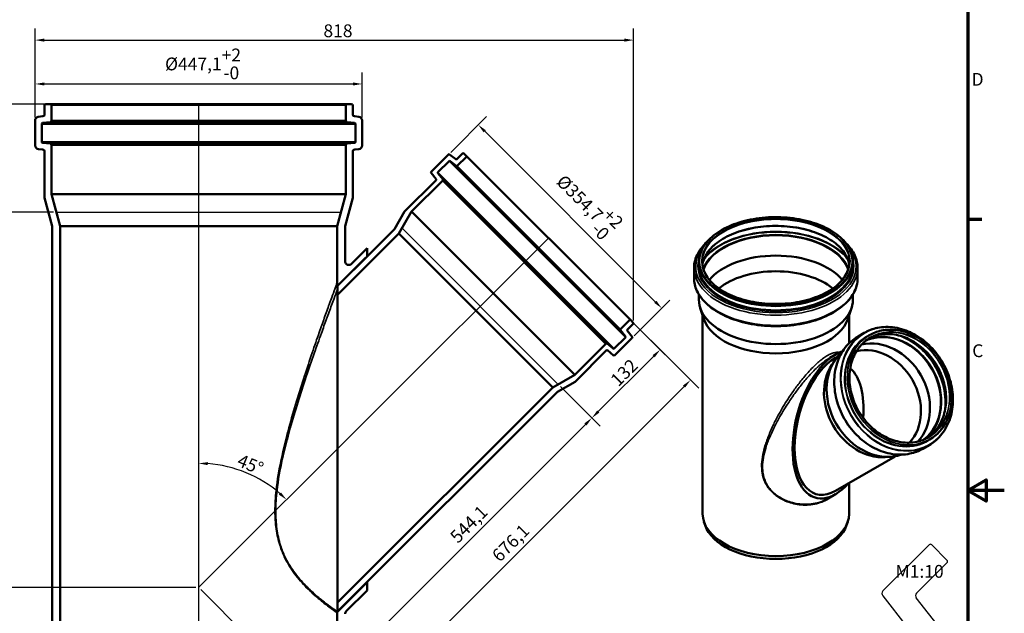
# Model space of a CAD drawing. Units: millimetres. Extents: x -2068 to 2100, y -2145 to 2145.
# Drawn here: x 754 to 2100, y 574 to 1386 of the extents above; entities that cross this region are included whole.
import ezdxf

# ---------------------------------------------------------------- set-up
doc = ezdxf.new("R2010")
doc.units = ezdxf.units.MM
doc.header["$LTSCALE"] = 5
for name, color, linetype, lineweight in [('Bemaßung (ISO)', 7, 'Continuous', 25), ('Rahmen (ISO)', 7, 'Continuous', 70), ('Sichtbar (ISO)', 7, 'Continuous', 50), ('Sichtbar schmal (ISO)', 7, 'Continuous', 35), ('Skizziergeometrie (ISO)', 7, 'Continuous', 25), ('Symbol (ISO)', 7, 'Continuous', 25)]:
    doc.layers.add(name, color=color, linetype=linetype, lineweight=lineweight)
doc.styles.add('Notiztext (DIN)', font='isocpeur.ttf')
doc.dimstyles.new('Standard (DIN)', dxfattribs={"dimscale": 5, "dimtxt": 3.5, "dimasz": 2.5, "dimexe": 3.175, "dimexo": 0.8, "dimgap": 0.8, "dimtad": 1, "dimrnd": 1e-08, "dimtxsty": 'Notiztext (DIN)', "dimcen": 0.09, "dimdle": 10, "dimclrd": 256, "dimclre": 256, "dimclrt": 256, "dimadec": 0, "dimazin": 2, "dimtfac": 1, "dimtmove": 0, "dimatfit": 3, "dimfxl": 1, "dimtolj": 1, "dimlwd": -1, "dimlwe": -1, "dimarcsym": 0})

# ---------------------------------------------------------------- blocks, each defined once
blk = doc.blocks.new('Ränder Vorgaberahmen')
at = {"layer": 'Rahmen (ISO)'}
blk.add_line((410, 222.75), (413.9, 222.75), dxfattribs=at)
at = {"layer": 'Rahmen (ISO)', "flags": 128}
for points in [[(10, 10), (10, 287), (410, 287), (410, 10), (10, 10)], [(420, 148.5), (410, 148.5), (415, 151.39), (415, 145.61), (410, 148.5)]]:
    blk.add_lwpolyline(points, dxfattribs=at)
at = {"layer": 'Rahmen (ISO)', "char_height": 3.5, "attachment_point": 7, "style": 'Notiztext (DIN)'}
for s, insert in [('D', (411.05, 258.13)), ('C', (411.23, 183.88))]:
    blk.add_mtext(s, dxfattribs=dict(at, insert=insert))
blk = doc.blocks.new('*D6')
at = {"layer": 'Bemaßung (ISO)', "transparency": 16777216}
for p, q in [((775.3, 1252.5), (775.3, 1314.4)), ((1222.4, 1252.5), (1222.4, 1314.4)), ((787.8, 1298.5), (1209.9, 1298.5))]:
    blk.add_line(p, q, dxfattribs=at)
for points in [[(787.8, 1300.6), (787.8, 1296.4), (775.3, 1298.5)], [(1209.9, 1300.6), (1209.9, 1296.4), (1222.4, 1298.5)]]:
    blk.add_solid(points, dxfattribs=at)
at = {"layer": 'Defpoints', "color": 0, "transparency": 16777216}
for p in [(1222.4, 1298.5), (775.3, 1248.5), (1222.4, 1248.5)]:
    blk.add_point(p, dxfattribs=at)
at = {"layer": 'Bemaßung (ISO)', "transparency": 16777216, "insert": (952.9, 1346.9), "char_height": 17.5, "attachment_point": 1, "style": 'Notiztext (DIN)'}
blk.add_mtext('\\A1;\\fISOCPEUR|b0|i0;\\H17.5000;Ø447,1\\S+2^ -0;', dxfattribs=at)
blk = doc.blocks.new('*D7')
at = {"layer": 'Bemaßung (ISO)', "transparency": 16777216}
for p, q in [((775.3, 1252.5), (775.3, 1374.4)), ((1593.3, 975.1), (1593.3, 1374.4)), ((787.8, 1358.5), (1580.8, 1358.5))]:
    blk.add_line(p, q, dxfattribs=at)
for points in [[(787.8, 1360.6), (787.8, 1356.4), (775.3, 1358.5)], [(1580.8, 1360.6), (1580.8, 1356.4), (1593.3, 1358.5)]]:
    blk.add_solid(points, dxfattribs=at)
at = {"layer": 'Defpoints', "color": 0, "transparency": 16777216}
for p in [(1593.3, 1358.5), (775.3, 1248.5), (1593.3, 971.1)]:
    blk.add_point(p, dxfattribs=at)
at = {"layer": 'Bemaßung (ISO)', "transparency": 16777216, "insert": (1169.4, 1380), "char_height": 17.5, "attachment_point": 1, "style": 'Notiztext (DIN)'}
blk.add_mtext('\\A1;818', dxfattribs=at)
blk = doc.blocks.new('*D8')
at = {"layer": 'Bemaßung (ISO)', "transparency": 16777216}
for p, q in [((792.1, 1271), (700.2, 1271)), ((716.1, 1258.5), (716.1, 1135.5)), ((800.5, 1123), (700.2, 1123))]:
    blk.add_line(p, q, dxfattribs=at)
for points in [[(714, 1258.5), (718.2, 1258.5), (716.1, 1271)], [(714, 1135.5), (718.2, 1135.5), (716.1, 1123)]]:
    blk.add_solid(points, dxfattribs=at)
at = {"layer": 'Defpoints', "color": 0, "transparency": 16777216}
for p in [(796.1, 1271), (716.1, 1123), (804.5, 1123)]:
    blk.add_point(p, dxfattribs=at)
at = {"layer": 'Bemaßung (ISO)', "transparency": 16777216, "insert": (694.6, 1175.3), "char_height": 17.5, "attachment_point": 1, "rotation": 90, "style": 'Notiztext (DIN)'}
blk.add_mtext('\\A1;148', dxfattribs=at)
blk = doc.blocks.new('*D9')
at = {"layer": 'Bemaßung (ISO)', "transparency": 16777216}
for p, q in [((792.1, 1271), (587.3, 1271)), ((603.2, 1258.5), (603.2, 425.5)), ((805.6, 413), (587.3, 413))]:
    blk.add_line(p, q, dxfattribs=at)
for points in [[(601.1, 1258.5), (605.3, 1258.5), (603.2, 1271)], [(601.1, 425.5), (605.3, 425.5), (603.2, 413)]]:
    blk.add_solid(points, dxfattribs=at)
at = {"layer": 'Defpoints', "color": 0, "transparency": 16777216}
for p in [(796.1, 1271), (603.2, 413), (809.6, 413)]:
    blk.add_point(p, dxfattribs=at)
at = {"layer": 'Bemaßung (ISO)', "transparency": 16777216, "insert": (581.7, 861.9), "char_height": 17.5, "attachment_point": 1, "rotation": 90, "style": 'Notiztext (DIN)'}
blk.add_mtext('\\A1;858', dxfattribs=at)
blk = doc.blocks.new('*D10')
at = {"layer": 'Bemaßung (ISO)', "transparency": 16777216}
for p, q in [((800.5, 1123), (700.2, 1123)), ((716.1, 1110.5), (716.1, 622.1)), ((994.8, 609.6), (700.2, 609.6))]:
    blk.add_line(p, q, dxfattribs=at)
for points in [[(714, 1110.5), (718.2, 1110.5), (716.1, 1123)], [(714, 622.1), (718.2, 622.1), (716.1, 609.6)]]:
    blk.add_solid(points, dxfattribs=at)
at = {"layer": 'Defpoints', "color": 0, "transparency": 16777216}
for p in [(804.5, 1123), (716.1, 609.6), (998.8, 609.6)]:
    blk.add_point(p, dxfattribs=at)
at = {"layer": 'Bemaßung (ISO)', "transparency": 16777216, "insert": (691.1, 841.4), "char_height": 17.5, "attachment_point": 1, "rotation": 90, "style": 'Notiztext (DIN)'}
blk.add_mtext('\\A1;513,4', dxfattribs=at)
blk = doc.blocks.new('*D12')
at = {"layer": 'Bemaßung (ISO)', "transparency": 16777216}
for p, q in [((800.5, 1123), (640.5, 1123)), ((656.3, 1110.5), (656.3, 425.5)), ((805.6, 413), (640.5, 413))]:
    blk.add_line(p, q, dxfattribs=at)
for points in [[(654.3, 1110.5), (658.4, 1110.5), (656.3, 1123)], [(654.3, 425.5), (658.4, 425.5), (656.3, 413)]]:
    blk.add_solid(points, dxfattribs=at)
at = {"layer": 'Defpoints', "color": 0, "transparency": 16777216}
for p in [(804.5, 1123), (656.3, 413), (809.6, 413)]:
    blk.add_point(p, dxfattribs=at)
at = {"layer": 'Bemaßung (ISO)', "transparency": 16777216, "insert": (634.8, 795.7), "char_height": 17.5, "attachment_point": 1, "rotation": 90, "style": 'Notiztext (DIN)'}
blk.add_mtext('\\A1;710', dxfattribs=at)
blk = doc.blocks.new('*D13')
at = {"layer": 'Bemaßung (ISO)', "transparency": 16777216}
for p, q in [((1343.3, 1204.9), (1392.2, 1253.8)), ((1623, 1000.6), (1389.8, 1233.8)), ((1594.1, 954.1), (1643, 1003))]:
    blk.add_line(p, q, dxfattribs=at)
for points in [[(1391.3, 1235.2), (1388.3, 1232.3), (1381, 1242.6)], [(1624.4, 1002.1), (1621.5, 999.1), (1631.8, 991.8)]]:
    blk.add_solid(points, dxfattribs=at)
at = {"layer": 'Defpoints', "color": 0, "transparency": 16777216}
for p in [(1381, 1242.6), (1340.5, 1202.1), (1591.3, 951.3)]:
    blk.add_point(p, dxfattribs=at)
at = {"layer": 'Bemaßung (ISO)', "transparency": 16777216, "insert": (1507.5, 1184.5), "char_height": 17.5, "attachment_point": 1, "rotation": 315, "style": 'Notiztext (DIN)'}
blk.add_mtext('\\A1;\\fISOCPEUR|b0|i0;\\H17.5000;Ø354,7\\S+2^ -0;', dxfattribs=at)
blk = doc.blocks.new('*D15')
at = {"layer": 'Bemaßung (ISO)', "transparency": 16777216}
blk.add_arc((998.8, 609.6), 170, 49.2139, 85.7861, dxfattribs=at)
for points in [[(1011.2, 777.1), (1011.4, 781.2), (998.8, 779.6)], [(1111.3, 739.8), (1108.4, 736.8), (1119, 729.8)]]:
    blk.add_solid(points, dxfattribs=at)
at = {"layer": 'Defpoints', "color": 0, "transparency": 16777216}
for p in [(998.8, 1271), (1476.9, 1087.7), (1083.8, 756.8), (998.8, 609.6)]:
    blk.add_point(p, dxfattribs=at)
at = {"layer": 'Bemaßung (ISO)', "transparency": 16777216, "insert": (1056.7, 792.9), "char_height": 17.5, "attachment_point": 1, "rotation": 337.5, "style": 'Notiztext (DIN)'}
blk.add_mtext('\\A1;45°', dxfattribs=at)
blk = doc.blocks.new('*D16')
at = {"layer": 'Bemaßung (ISO)', "transparency": 16777216}
for p, q in [((1591.8, 972.8), (1640.8, 923.7)), ((1620.8, 926.1), (1545.1, 850.5)), ((1493.2, 884.8), (1547.5, 830.4))]:
    blk.add_line(p, q, dxfattribs=at)
for points in [[(1619.3, 927.6), (1622.3, 924.7), (1629.6, 935)], [(1543.6, 851.9), (1546.6, 849), (1536.3, 841.6)]]:
    blk.add_solid(points, dxfattribs=at)
at = {"layer": 'Defpoints', "color": 0, "transparency": 16777216}
for p in [(1588.9, 975.7), (1490.3, 887.6), (1536.3, 841.6)]:
    blk.add_point(p, dxfattribs=at)
at = {"layer": 'Bemaßung (ISO)', "transparency": 16777216, "insert": (1560.1, 895.9), "char_height": 17.5, "attachment_point": 1, "rotation": 45, "style": 'Notiztext (DIN)'}
blk.add_mtext('\\A1;132', dxfattribs=at)
blk = doc.blocks.new('*D17')
at = {"layer": 'Bemaßung (ISO)', "transparency": 16777216}
for p, q in [((1493.2, 884.8), (1547.5, 830.4)), ((1527.4, 832.8), (1160.4, 465.7)), ((1001.6, 606.8), (1162.8, 445.7))]:
    blk.add_line(p, q, dxfattribs=at)
for points in [[(1526, 834.3), (1528.9, 831.3), (1536.3, 841.6)], [(1158.9, 467.2), (1161.8, 464.3), (1151.5, 456.9)]]:
    blk.add_solid(points, dxfattribs=at)
at = {"layer": 'Defpoints', "color": 0, "transparency": 16777216}
for p in [(1490.3, 887.6), (998.8, 609.6), (1151.5, 456.9)]:
    blk.add_point(p, dxfattribs=at)
at = {"layer": 'Bemaßung (ISO)', "transparency": 16777216, "insert": (1340.8, 681.5), "char_height": 17.5, "attachment_point": 1, "rotation": 45, "style": 'Notiztext (DIN)'}
blk.add_mtext('\\A1;544,1', dxfattribs=at)
blk = doc.blocks.new('*D18')
at = {"layer": 'Bemaßung (ISO)', "transparency": 16777216}
for p, q in [((1591.8, 972.8), (1682.3, 882.3)), ((1662.3, 884.6), (1201.9, 424.2)), ((1001.6, 606.8), (1204.2, 404.2))]:
    blk.add_line(p, q, dxfattribs=at)
for points in [[(1660.8, 886.1), (1663.7, 883.2), (1671.1, 893.5)], [(1200.4, 425.7), (1203.3, 422.8), (1193, 415.4)]]:
    blk.add_solid(points, dxfattribs=at)
at = {"layer": 'Defpoints', "color": 0, "transparency": 16777216}
for p in [(1588.9, 975.7), (998.8, 609.6), (1193, 415.4)]:
    blk.add_point(p, dxfattribs=at)
at = {"layer": 'Bemaßung (ISO)', "transparency": 16777216, "insert": (1398, 655.8), "char_height": 17.5, "attachment_point": 1, "rotation": 45, "style": 'Notiztext (DIN)'}
blk.add_mtext('\\A1;676,1', dxfattribs=at)

msp = doc.modelspace()

# ---------------------------------------------------------------- linework, layer by layer
for p, q in [((1997.258, 668.082), (1934.156, 604.981)), ((2021.653, 647.223), (2000.793, 668.082)), ((1980.134, 602.169), (2021.653, 643.687)), ((1933.751, 598.367), (1967.072, 555.718)), ((2013.051, 552.906), (1979.73, 595.555))]:
    msp.add_line(p, q)
for centre, major_axis, start_param, end_param in [((1999.025, 666.315), (1.768, 1.768), 0, 1.57079633), ((2019.885, 645.455), (1.768, -1.768), 0, 1.57079633), ((1937.692, 601.445), (-3.536, 3.536), 0, 1.44862328), ((1983.67, 598.633), (-3.94, -3.078), 4.83456203, 6.28318531)]:
    msp.add_ellipse(centre, major_axis=major_axis, ratio=1, start_param=start_param, end_param=end_param)
at = {"layer": 'Sichtbar (ISO)'}
for p, q in [((788.105, 1269.039), (788.105, 1256.732)), ((796.105, 1271.039), (790.105, 1271.039)), ((796.105, 1271.039), (1201.505, 1271.039)), ((797.605, 1248.389), (797.605, 1269.539)), ((1200.005, 1269.539), (1200.005, 1248.389)), ((1207.505, 1271.039), (1201.505, 1271.039)), ((1209.505, 1256.732), (1209.505, 1269.039)), ((785.909, 1254.251), (779.645, 1253.482)), ((1217.964, 1253.482), (1211.7, 1254.251)), ((775.255, 1248.519), (775.255, 1214.315)), ((784.255, 1219.355), (784.255, 1243.653)), ((785.572, 1245.142), (795.849, 1246.404)), ((1201.761, 1246.404), (1212.038, 1245.142)), ((1213.355, 1243.653), (1213.355, 1219.355)), ((1222.355, 1214.315), (1222.355, 1248.519)), ((795.979, 1216.955), (785.624, 1217.861)), ((797.805, 1147.98), (797.805, 1214.962)), ((1199.805, 1214.962), (1199.805, 1147.98)), ((1211.986, 1217.861), (1201.63, 1216.955)), ((779.819, 1209.334), (785.516, 1208.836)), ((788.255, 1205.847), (788.255, 1142.569)), ((1209.355, 1142.569), (1209.355, 1205.847)), ((1212.093, 1208.836), (1217.791, 1209.334)), ((1340.496, 1202.109), (1316.517, 1178.129)), ((1350.349, 1195.525), (1341.819, 1202.19)), ((1359.975, 1203.91), (1351.672, 1195.606)), ((1352.234, 1186.411), (1364.854, 1199.031)), ((1364.854, 1199.738), (1360.682, 1203.91)), ((1588.936, 975.656), (1364.854, 1199.738)), ((1325.867, 1177.721), (1341.059, 1192.913)), ((1342.381, 1192.994), (1350.911, 1186.33)), ((1316.458, 1176.779), (1323.442, 1168.456)), ((1332.695, 1168.163), (1325.808, 1176.371)), ((1323.383, 1167.106), (1280.307, 1124.03)), ((1289.936, 1123.901), (1332.389, 1166.353)), ((1332.283, 1166.459), (1332.636, 1166.813)), ((1332.389, 1166.353), (1332.283, 1166.459)), ((1555.552, 943.19), (1332.389, 1166.353)), ((809.63, 1103.849), (797.805, 1147.98)), ((797.805, 1147.98), (1199.805, 1147.98)), ((1199.805, 1147.98), (1187.98, 1103.849)), ((788.255, 1142.569), (798.63, 1103.849)), ((1198.98, 1103.849), (1209.355, 1142.569)), ((1280.307, 1124.03), (1266.398, 1099.938)), ((1272.55, 1093.786), (1289.936, 1123.901)), ((1513.099, 900.738), (1289.936, 1123.901)), ((798.63, 1103.849), (798.63, 425.039)), ((809.63, 413.039), (809.63, 1103.849)), ((809.63, 1103.849), (1187.98, 1103.849)), ((1187.98, 1103.849), (1187.98, 1026.349)), ((1198.98, 1055.905), (1198.98, 1103.849)), ((1266.398, 1099.938), (1188.749, 1022.29)), ((1188.749, 1009.986), (1272.55, 1093.786)), ((1482.985, 883.351), (1272.55, 1093.786)), ((1228.98, 1073.834), (1207.515, 1052.369)), ((1228.98, 1062.52), (1228.98, 1073.834)), ((1191.394, 1024.934), (1228.98, 1062.52)), ((1682.397, 1055.14), (1682.397, 1050.115)), ((1893.097, 1055.14), (1893.097, 1050.115)), ((1675.972, 1046.762), (1675.972, 1032.798)), ((1899.522, 1046.762), (1899.522, 1032.798)), ((1188.749, 1022.29), (1188.749, 1009.986)), ((1188.749, 1009.986), (1188.749, 589.116)), ((1682.472, 1010.656), (1682.472, 1003.508)), ((1893.022, 1010.656), (1893.022, 1003.508)), ((1689.472, 976.752), (1684.378, 991.992)), ((1886.021, 976.752), (1891.115, 991.992)), ((1588.229, 975.656), (1575.609, 963.036)), ((1584.805, 962.473), (1593.108, 970.777)), ((1593.108, 971.484), (1588.936, 975.656)), ((1687.659, 982.176), (1687.659, 710.578)), ((1887.834, 982.176), (1887.834, 943.805)), ((1575.528, 961.713), (1582.192, 953.183)), ((1591.388, 952.621), (1584.724, 961.15)), ((1900.075, 953.173), (1908.553, 958.068)), ((1555.552, 943.19), (1513.099, 900.738)), ((1555.658, 943.084), (1555.552, 943.19)), ((1556.011, 943.438), (1555.658, 943.084)), ((1565.569, 936.609), (1557.361, 943.497)), ((1582.111, 951.86), (1566.919, 936.668)), ((1567.328, 927.318), (1591.307, 951.298)), ((1912.504, 953.132), (1915.44, 954.827)), ((1513.228, 891.109), (1556.304, 934.185)), ((1557.654, 934.244), (1565.978, 927.26)), ((1861.537, 924.082), (1869.126, 928.463)), ((1864.19, 914.213), (1868.278, 920.42)), ((1869.126, 923.844), (1872.044, 925.529)), ((1513.099, 900.738), (1482.985, 883.351)), ((1489.136, 877.2), (1513.228, 891.109)), ((1482.985, 883.351), (1188.749, 589.116)), ((1188.749, 576.812), (1489.136, 877.2)), ((1994.929, 810.368), (1997.865, 812.063)), ((1988.75, 799.583), (1997.228, 804.478)), ((1869.126, 741.979), (1950.794, 789.13)), ((1937.067, 787.987), (1944.486, 788.423)), ((1887.834, 752.78), (1887.834, 710.578)), ((1859.037, 731.535), (1869.126, 737.36)), ((1691.051, 694.906), (1689.472, 699.629)), ((1884.443, 694.906), (1886.021, 699.629)), ((1228.98, 617.043), (1188.566, 576.629)), ((1200.444, 577.194), (1228.98, 605.729)), ((1228.98, 605.729), (1228.98, 617.043)), ((1188.749, 589.116), (1188.749, 576.812)), ((1187.98, 575.214), (1187.98, 413.039))]:
    msp.add_line(p, q, dxfattribs=at)
for centre, radius, start, end in [((790.105, 1269.039), 2, 90, 180), ((796.105, 1269.539), 1.5, 0, 90), ((1201.505, 1269.539), 1.5, 90, 180), ((1207.505, 1269.039), 2, 0, 90), ((780.255, 1248.519), 5, 97, 180), ((785.605, 1256.732), 2.5, 277, 0), ((1212.005, 1256.732), 2.5, 180, 263), ((1217.355, 1248.519), 5, 0, 83), ((785.755, 1243.653), 1.5, 97, 180), ((795.605, 1248.389), 2, 277, 0), ((1202.005, 1248.389), 2, 180, 263), ((1211.855, 1243.653), 1.5, 0, 83), ((780.255, 1214.315), 5, 180, 265), ((785.755, 1219.355), 1.5, 180, 265), ((795.805, 1214.962), 2, 0, 85), ((1201.805, 1214.962), 2, 95, 180), ((1211.855, 1219.355), 1.5, 275, 0), ((1217.355, 1214.315), 5, 275, 0), ((785.255, 1205.847), 3, 0, 85), ((1212.355, 1205.847), 3, 95, 180), ((1341.203, 1201.402), 1, 52, 135), ((1360.329, 1203.556), 0.5, 45, 135), ((1364.501, 1199.385), 0.5, 315, 45), ((1341.766, 1192.206), 1, 52, 135), ((1350.964, 1196.313), 1, 232, 315), ((1351.527, 1187.118), 1, 232, 315), ((1317.224, 1177.422), 1, 135, 220), ((1326.574, 1177.014), 1, 135, 220), ((1322.676, 1167.813), 1, 315, 40), ((1331.929, 1167.52), 1, 315, 40), ((1588.583, 975.302), 0.5, 45, 135), ((1592.755, 971.13), 0.5, 315, 45), ((1576.316, 962.329), 1, 135, 218), ((1585.512, 961.766), 1, 135, 218), ((1556.718, 942.731), 1, 50, 135), ((1581.404, 952.567), 1, 315, 38), ((1590.6, 952.005), 1, 315, 38), ((1557.011, 933.478), 1, 50, 135), ((1566.212, 937.375), 1, 230, 315), ((1566.62, 928.026), 1, 230, 315)]:
    msp.add_arc(centre, radius, start, end, dxfattribs=at)
for centre, major_axis, ratio, start_param, end_param in [((1787.747, 1005.717), (100.5, 0), 0.57735027, 0.44223392, 2.69935873), ((1787.747, 987.701), (94.588, 0), 0.57735027, 0.6049334, 2.53665926), ((1787.747, 1003.508), (105.275, 0), 0.57735027, 3.14159265, 6.28318531), ((1787.747, 987.701), (100.088, 0), 0.57735027, 3.33221366, 6.0925643), ((1945.136, 876.796), (39.45, -68.329), 0.81649658, 0.09880296, 3.0427897), ((1945.136, 876.796), (39.488, -68.394), 0.81649658, 0.10333174, 3.03826092), ((1930.127, 868.131), (39.45, -68.329), 0.81649658, 0.23805555, 2.9035371), ((1869.126, 832.911), (-26.899, -100.387), 0.51763809, 3.44978418, 7.07303875), ((1928.448, 867.161), (-41.175, 71.317), 0.81649658, 0.15537649, 2.98621617), ((1921.73, 863.283), (37.2, -64.432), 0.81649658, 0.23890045, 2.9026922), ((1869.126, 832.911), (25.598, 95.534), 0.51763809, 0.47765831, 3.61925096), ((1921.73, 863.283), (-39.375, 68.2), 0.81649658, 0.38864777, 2.75294488), ((1854.902, 824.699), (-24.184, -90.257), 0.51763809, 1.89927977, 2.9052534), ((1787.747, 710.578), (100.088, 0), 0.57735027, 3.14159267, 6.28318531), ((1787.747, 705.679), (98.48, 0), 0.57735027, 3.33221366, 6.0925643)]:
    msp.add_ellipse(centre, major_axis=major_axis, ratio=ratio, start_param=start_param, end_param=end_param, dxfattribs=at)
for points, knots in [([(1682.397, 1055.14), (1682.397, 1061.628), (1684.18, 1068.11), (1691.124, 1080.454), (1696.324, 1086.308), (1709.643, 1096.804), (1717.789, 1101.433), (1736.174, 1108.965), (1746.411, 1111.865), (1767.93, 1115.649), (1779.207, 1116.533), (1801.67, 1116.2), (1812.852, 1114.983), (1834, 1110.57), (1843.963, 1107.373), (1861.667, 1099.305), (1869.405, 1094.434), (1881.85, 1083.492), (1886.561, 1077.421), (1891.879, 1065.876), (1893.097, 1060.509), (1893.097, 1055.14)], [2.35619449, 2.35619449, 2.35619449, 2.35619449, 2.67026098, 2.67026098, 2.98848023, 2.98848023, 3.30984097, 3.30984097, 3.63139038, 3.63139038, 3.95266781, 3.95266781, 4.27384565, 4.27384565, 4.5951595, 4.5951595, 4.91674515, 4.91674515, 5.23789286, 5.23789286, 5.49778714, 5.49778714, 5.49778714, 5.49778714]), ([(1687.43, 1051.021), (1688.054, 1055.767), (1689.715, 1060.478), (1695.793, 1070.841), (1700.865, 1076.377), (1713.78, 1086.224), (1721.593, 1090.544), (1739.198, 1097.561), (1748.988, 1100.258), (1769.561, 1103.748), (1780.342, 1104.54), (1801.796, 1104.133), (1812.466, 1102.933), (1832.602, 1098.667), (1842.065, 1095.603), (1858.82, 1087.934), (1866.11, 1083.333), (1877.801, 1073.079), (1882.194, 1067.429), (1886.55, 1058.104), (1887.596, 1054.572), (1888.063, 1051.021)], [2.4319986, 2.4319986, 2.4319986, 2.4319986, 2.68271762, 2.68271762, 3.00428685, 3.00428685, 3.32278222, 3.32278222, 3.64118399, 3.64118399, 3.95987012, 3.95987012, 4.27865307, 4.27865307, 4.59729049, 4.59729049, 4.91563861, 4.91563861, 5.23438417, 5.23438417, 5.42198304, 5.42198304, 5.42198304, 5.42198304]), ([(1675.972, 1046.762), (1675.972, 1053.649), (1677.823, 1060.524), (1684.009, 1071.811), (1687.577, 1076.408), (1691.961, 1080.685)], [2.35619449, 2.35619449, 2.35619449, 2.35619449, 2.662646116, 2.662646116, 2.890588351, 2.890588351, 2.890588351, 2.890588351]), ([(1883.532, 1080.685), (1888.854, 1075.492), (1892.974, 1069.825), (1898.217, 1058.337), (1899.522, 1052.552), (1899.522, 1046.762)], [4.963393283, 4.963393283, 4.963393283, 4.963393283, 5.240139794, 5.240139794, 5.497787144, 5.497787144, 5.497787144, 5.497787144]), ([(1207.515, 1052.369), (1207.274, 1052.128), (1207.009, 1051.912), (1206.438, 1051.538), (1206.135, 1051.38), (1205.212, 1051.015), (1204.565, 1050.897), (1203.263, 1050.914), (1202.62, 1051.05), (1201.422, 1051.56), (1200.878, 1051.929), (1199.964, 1052.856), (1199.601, 1053.404), (1199.107, 1054.609), (1198.98, 1055.254), (1198.98, 1055.905)], [-1.18134071, -1.18134071, -1.18134071, -1.18134071, -1.07897595, -1.07897595, -0.97661118, -0.97661118, -0.78128895, -0.78128895, -0.58596671, -0.58596671, -0.39064447, -0.39064447, -0.19532224, -0.19532224, 0, 0, 0, 0]), ([(1888.347, 1055.344), (1888.347, 1049.148), (1886.592, 1042.949), (1879.742, 1031.208), (1874.683, 1025.664), (1861.792, 1015.793), (1853.984, 1011.46), (1836.384, 1004.421), (1826.597, 1001.715), (1806.027, 998.209), (1795.247, 997.411), (1773.793, 997.807), (1763.123, 999.002), (1742.979, 1003.261), (1733.51, 1006.324), (1716.735, 1013.997), (1709.433, 1018.605), (1697.717, 1028.884), (1693.31, 1034.552), (1688.293, 1045.313), (1687.147, 1050.329), (1687.147, 1055.344)], [5.49778714, 5.49778714, 5.49778714, 5.49778714, 5.82264879, 5.82264879, 6.14385558, 6.14385558, 6.462734, 6.462734, 6.78153293, 6.78153293, 7.10054527, 7.10054527, 7.41963093, 7.41963093, 7.73860773, 7.73860773, 8.05736799, 8.05736799, 8.37643202, 8.37643202, 8.6393798, 8.6393798, 8.6393798, 8.6393798]), ([(1187.98, 1026.349), (1187.98, 1026.212), (1187.994, 1026.076), (1188.049, 1025.809), (1188.091, 1025.678), (1188.248, 1025.314), (1188.398, 1025.098), (1188.771, 1024.734), (1188.991, 1024.591), (1189.474, 1024.396), (1189.732, 1024.347), (1190.253, 1024.35), (1190.511, 1024.403), (1190.992, 1024.604), (1191.21, 1024.75), (1191.394, 1024.934)], [-0.472536286, -0.472536286, -0.472536286, -0.472536286, -0.43159038, -0.43159038, -0.390644473, -0.390644473, -0.312515579, -0.312515579, -0.234386684, -0.234386684, -0.156257789, -0.156257789, -0.078128895, -0.078128895, 0, 0, 0, 0]), ([(1899.522, 1032.798), (1899.522, 1025.911), (1897.67, 1019.037), (1890.472, 1005.902), (1885.037, 999.66), (1871.061, 988.402), (1862.446, 983.417), (1842.981, 975.294), (1832.129, 972.162), (1809.314, 968.056), (1797.357, 967.079), (1773.526, 967.366), (1761.657, 968.628), (1739.176, 973.273), (1728.569, 976.656), (1709.673, 985.242), (1701.39, 990.446), (1688.045, 1002.2), (1682.97, 1008.749), (1677.276, 1021.224), (1675.972, 1027.008), (1675.972, 1032.798)], [5.49778714, 5.49778714, 5.49778714, 5.49778714, 5.80423877, 5.80423877, 6.1196498, 6.1196498, 6.44271447, 6.44271447, 6.76639951, 6.76639951, 7.08944591, 7.08944591, 7.41224641, 7.41224641, 7.7353625, 7.7353625, 8.05911132, 8.05911132, 8.38173245, 8.38173245, 8.6393798, 8.6393798, 8.6393798, 8.6393798]), ([(1997.228, 804.478), (2003.916, 808.34), (2009.842, 813.519), (2019.575, 825.991), (2023.379, 833.283), (2028.483, 849.25), (2029.778, 857.925), (2029.725, 875.777), (2028.375, 884.953), (2023.163, 902.873), (2019.303, 911.614), (2009.462, 927.777), (2003.483, 935.196), (1990.01, 947.959), (1982.518, 953.302), (1966.781, 961.365), (1958.538, 964.086), (1942.14, 966.626), (1933.987, 966.448), (1920.005, 963.506), (1914.025, 961.227), (1908.553, 958.068)], [3.14159265, 3.14159265, 3.14159265, 3.14159265, 3.46069556, 3.46069556, 3.78012941, 3.78012941, 4.1001298, 4.1001298, 4.42047315, 4.42047315, 4.74094072, 4.74094072, 5.0614321, 5.0614321, 5.38188759, 5.38188759, 5.70218939, 5.70218939, 6.02209839, 6.02209839, 6.28318531, 6.28318531, 6.28318531, 6.28318531]), ([(1993.876, 813.817), (1998.937, 817.08), (2003.449, 821.228), (2011.556, 831.664), (2014.93, 838.173), (2019.431, 852.414), (2020.562, 860.142), (2020.47, 876.037), (2019.249, 884.201), (2014.58, 900.14), (2011.132, 907.914), (2002.36, 922.284), (1997.037, 928.88), (1985.053, 940.225), (1978.395, 944.973), (1964.418, 952.145), (1957.101, 954.566), (1942.543, 956.841), (1935.306, 956.691), (1923.74, 954.274), (1919.199, 952.671), (1914.964, 950.496)], [3.18166466, 3.18166466, 3.18166466, 3.18166466, 3.46261207, 3.46261207, 3.78324764, 3.78324764, 4.10323907, 4.10323907, 4.42284986, 4.42284986, 4.74232499, 4.74232499, 5.06177448, 5.06177448, 5.38126348, 5.38126348, 5.70092219, 5.70092219, 6.02101955, 6.02101955, 6.2431133, 6.2431133, 6.2431133, 6.2431133]), ([(1997.865, 812.063), (2004.081, 815.652), (2009.589, 820.467), (2018.631, 832.066), (2022.164, 838.847), (2026.898, 853.694), (2028.097, 861.758), (2028.037, 878.351), (2026.778, 886.878), (2021.928, 903.53), (2018.337, 911.653), (2009.188, 926.671), (2003.631, 933.564), (1991.111, 945.423), (1984.151, 950.386), (1969.531, 957.879), (1961.875, 960.408), (1946.643, 962.772), (1939.07, 962.608), (1926.081, 959.88), (1920.524, 957.763), (1915.44, 954.827)], [3.14159265, 3.14159265, 3.14159265, 3.14159265, 3.46110883, 3.46110883, 3.7808043, 3.7808043, 4.10080535, 4.10080535, 4.42099043, 4.42099043, 4.74124193, 4.74124193, 5.06150613, 5.06150613, 5.3817511, 5.3817511, 5.70191369, 5.70191369, 6.02186524, 6.02186524, 6.28318531, 6.28318531, 6.28318531, 6.28318531]), ([(1900.075, 953.173), (1893.386, 949.311), (1887.46, 944.132), (1877.727, 931.661), (1873.923, 924.368), (1868.819, 908.401), (1867.524, 899.726), (1867.577, 881.874), (1868.928, 872.698), (1874.139, 854.778), (1878, 846.037), (1887.841, 829.874), (1893.82, 822.455), (1907.293, 809.692), (1914.784, 804.349), (1930.521, 796.286), (1938.764, 793.565), (1955.163, 791.025), (1963.315, 791.203), (1977.297, 794.145), (1983.277, 796.424), (1988.75, 799.583)], [0, 0, 0, 0, 0.3191029, 0.3191029, 0.63853676, 0.63853676, 0.95853715, 0.95853715, 1.2788805, 1.2788805, 1.59934806, 1.59934806, 1.91983945, 1.91983945, 2.24029494, 2.24029494, 2.56059674, 2.56059674, 2.88050573, 2.88050573, 3.14159265, 3.14159265, 3.14159265, 3.14159265]), ([(1917.165, 951.839), (1911.208, 948.4), (1905.933, 943.783), (1897.28, 932.658), (1893.902, 926.153), (1889.389, 911.917), (1888.252, 904.189), (1888.332, 888.293), (1889.548, 880.127), (1894.211, 864.182), (1897.655, 856.406), (1906.426, 842.029), (1911.749, 835.43), (1923.737, 824.079), (1930.399, 819.329), (1944.386, 812.154), (1951.71, 809.732), (1966.28, 807.461), (1973.523, 807.613), (1985.953, 810.216), (1991.273, 812.241), (1996.14, 815.05)], [6.28318531, 6.28318531, 6.28318531, 6.28318531, 6.6036934, 6.6036934, 6.92401122, 6.92401122, 7.24400801, 7.24400801, 7.56381389, 7.56381389, 7.88355144, 7.88355144, 8.20327602, 8.20327602, 8.52302046, 8.52302046, 8.84285013, 8.84285013, 9.16289945, 9.16289945, 9.42477796, 9.42477796, 9.42477796, 9.42477796]), ([(1188.566, 576.629), (1188.378, 576.441), (1188.23, 576.219), (1188.031, 575.733), (1187.98, 575.475), (1187.98, 575.214)], [-0.157582661, -0.157582661, -0.157582661, -0.157582661, -0.078128895, -0.078128895, 0, 0, 0, 0]), ([(1198.98, 573.658), (1198.98, 574.32), (1199.111, 574.976), (1199.618, 576.187), (1199.984, 576.733), (1200.444, 577.194)], [-0.393956651, -0.393956651, -0.393956651, -0.393956651, -0.195322237, -0.195322237, 0, 0, 0, 0])]:
    msp.add_open_spline(points, degree=3, knots=knots, dxfattribs=at)
at = {"layer": 'Sichtbar schmal (ISO)'}
for p, q in [((797.605, 1269.539), (1200.005, 1269.539)), ((784.255, 1243.653), (1213.355, 1243.653)), ((785.572, 1245.142), (1212.038, 1245.142)), ((795.849, 1246.404), (1201.761, 1246.404)), ((797.605, 1248.389), (1200.005, 1248.389)), ((784.255, 1219.355), (1213.355, 1219.355)), ((785.624, 1217.861), (1211.986, 1217.861)), ((795.979, 1216.955), (1201.63, 1216.955)), ((797.805, 1214.962), (1199.805, 1214.962)), ((1588.229, 975.656), (1364.854, 1199.031)), ((1582.111, 951.86), (1341.059, 1192.913)), ((1582.192, 953.183), (1342.381, 1192.994)), ((1575.528, 961.713), (1350.911, 1186.33)), ((1575.609, 963.036), (1352.234, 1186.411)), ((1565.569, 936.609), (1325.808, 1176.371)), ((1566.919, 936.668), (1325.867, 1177.721)), ((1556.011, 943.438), (1332.636, 1166.813)), ((1557.361, 943.497), (1332.695, 1168.163))]:
    msp.add_line(p, q, dxfattribs=at)
for centre, major_axis, ratio in [((1787.747, 1055.956), (-104.35, 0), 0.57735027), ((1787.747, 1055.956), (-101.35, 0), 0.57735027), ((1953.138, 881.416), (-44.118, 76.415), 0.81649658), ((1956.777, 883.517), (-41.087, 71.166), 0.81649658), ((1956.777, 883.517), (-39.612, 68.611), 0.81649658)]:
    msp.add_ellipse(centre, major_axis=major_axis, ratio=ratio, dxfattribs=at)
for centre, major_axis, ratio, start_param, end_param in [((1787.747, 1055.344), (-100.6, 0), 0.57735027, 3.14159265, 6.28318531), ((1787.747, 1046.709), (-100.6, 0), 0.57735027, 3.21627291, 6.20850505), ((1787.747, 1033.876), (-101.413, 0), 0.57735027, 3.34869658, 6.07608138), ((1787.747, 1034.246), (-106.59, 0), 0.57735027, 3.52316958, 5.90160838), ((1787.747, 1033.063), (-100.5, 0), 0.57735027, 3.33289136, 6.0918866), ((1787.747, 1034.856), (107.275, 0), 0.57735027, 0.42600851, 2.71558414), ((1787.747, 1048.788), (109.58, 0), 0.57735027, 2.70999785, 6.71478011), ((1787.747, 1049.102), (106.448, 0), 0.57735027, 2.98772681, 6.43705115), ((1787.747, 1055.14), (105.35, 0), 0.57735027, 3.14159265, 6.28318531), ((1787.747, 1050.115), (105.35, 0), 0.57735027, 3.14159265, 6.28318531), ((1787.747, 1046.762), (111.775, 0), 0.57735027, 3.14159265, 6.28318531), ((1787.747, 1032.798), (111.775, 0), 0.57735027, 3.14159265, 6.28318531), ((1956.652, 883.445), (39.487, -68.394), 0.81649658, 0, 3.14159265), ((1952.89, 881.273), (-44.338, 76.795), 0.81649658, 0, 3.14159265), ((1953.468, 881.607), (-41.432, 71.762), 0.81649658, 6.1585098, 9.54945347), ((1945.261, 876.868), (39.488, -68.394), 0.81649658, 0.10220616, 3.03938649), ((1945.51, 877.012), (39.716, -68.79), 0.81649658, 0.12844094, 3.01315172), ((1952.19, 880.869), (39.488, -68.394), 0.81649658, 0.03997693, 3.10161573), ((1944.412, 876.378), (-44.338, 76.795), 0.81649658, 0, 3.14159265), ((1953.716, 881.75), (-41.213, 71.382), 0.81649658, 0, 3.14159265), ((1956.652, 883.445), (-41.213, 71.382), 0.81649658, 0, 3.14159265), ((1945.744, 877.147), (-42.384, 73.412), 0.81649658, 3.87859109, 5.54618687), ((1945.993, 877.291), (-42.613, 73.807), 0.81649658, 3.981236, 5.44354196), ((1767.826, 773.396), (2.5, 0.04), 0.57516575, 0.78346244, 1.36608271), ((1104.2, 714.002), (-2, -0.01), 0.00314987, 4.71550896, 5.29630522)]:
    msp.add_ellipse(centre, major_axis=major_axis, ratio=ratio, start_param=start_param, end_param=end_param, dxfattribs=at)
for points, knots in [([(1187.98, 1026.349), (1187.98, 1026.349), (1187.948, 1026.261), (1187.704, 1025.598), (1187.268, 1024.409), (1186.148, 1021.354), (1185.567, 1019.766), (1183.717, 1014.705), (1182.268, 1010.731), (1179.604, 1003.392), (1178.48, 1000.288), (1175.195, 991.181), (1172.925, 984.855), (1168.339, 971.973), (1166.03, 965.441), (1160.514, 949.689), (1157.276, 940.328), (1150.508, 920.43), (1146.977, 909.86), (1139.784, 887.759), (1136.125, 876.206), (1128.938, 852.54), (1125.411, 840.417), (1118.244, 813.966), (1114.667, 799.603), (1108.677, 771.09), (1106.209, 756.939), (1103.655, 733.126), (1103.052, 723.566), (1103.097, 714.002)], [86.11174965, 86.11174965, 86.11174965, 86.11174965, 86.68667839, 86.68667839, 88.31736406, 88.31736406, 89.50286801, 89.50286801, 91.59646426, 91.59646426, 92.968192, 92.968192, 95.43801271, 95.43801271, 97.78280718, 97.78280718, 100.94794617, 100.94794617, 104.36685173, 104.36685173, 107.98646299, 107.98646299, 111.68371912, 111.68371912, 115.96143106, 115.96143106, 120.05978411, 120.05978411, 122.77196352, 122.77196352, 122.77196352, 122.77196352]), ([(1104.194, 714.008), (1104.208, 723.512), (1104.873, 733.016), (1107.588, 756.695), (1110.155, 770.773), (1116.349, 799.146), (1120.031, 813.441), (1127.395, 839.772), (1131.012, 851.842), (1138.378, 875.405), (1142.125, 886.908), (1149.487, 908.916), (1153.099, 919.443), (1160.02, 939.259), (1163.332, 948.582), (1168.969, 964.27), (1171.329, 970.775), (1176.015, 983.606), (1178.334, 989.906), (1181.691, 998.977), (1182.839, 1002.069), (1185.56, 1009.379), (1187.04, 1013.337), (1188.42, 1017.018), (1188.588, 1017.465), (1188.749, 1017.896)], [-122.77196352, -122.77196352, -122.77196352, -122.77196352, -120.05978411, -120.05978411, -115.96143106, -115.96143106, -111.68371912, -111.68371912, -107.98646299, -107.98646299, -104.36685173, -104.36685173, -100.94794617, -100.94794617, -97.78280718, -97.78280718, -95.43801271, -95.43801271, -92.968192, -92.968192, -91.59646426, -91.59646426, -89.50286801, -89.50286801, -89.20170513, -89.20170513, -89.20170513, -89.20170513]), ([(1874.99, 931.368), (1873.725, 931.661), (1872.31, 931.773), (1869.429, 931.541), (1868.022, 931.279), (1864.637, 930.278), (1862.597, 929.443), (1859.504, 927.835), (1858.561, 927.305), (1855.686, 925.57), (1853.702, 924.218), (1850.008, 921.445), (1848.301, 920.066), (1844.916, 917.163), (1843.237, 915.638), (1839.341, 911.933), (1837.147, 909.714), (1832.884, 905.188), (1830.813, 902.881), (1826.888, 898.335), (1825.028, 896.098), (1819.747, 889.538), (1816.463, 885.192), (1810.22, 876.501), (1807.26, 872.155), (1799.946, 860.886), (1795.805, 853.97), (1789.43, 842.407), (1787.016, 837.755), (1782.132, 827.664), (1779.717, 822.219), (1775.579, 811.698), (1773.814, 806.628), (1771.11, 797.162), (1770.084, 792.784), (1768.65, 783.897), (1768.24, 779.383), (1768.312, 774.812)], [-44.19690416, -44.19690416, -44.19690416, -44.19690416, -42.36657878, -42.36657878, -40.88351845, -40.88351845, -39.07348913, -39.07348913, -38.30799953, -38.30799953, -36.77945288, -36.77945288, -35.48186177, -35.48186177, -34.18427066, -34.18427066, -32.42230601, -32.42230601, -30.66034136, -30.66034136, -28.98223664, -28.98223664, -25.7622453, -25.7622453, -22.54224926, -22.54224926, -17.40589713, -17.40589713, -13.94683651, -13.94683651, -9.91908327, -9.91908327, -6.22630343, -6.22630343, -3.11315407, -3.11315407, 0, 0, 0, 0]), ([(1769.581, 774.439), (1769.567, 778.909), (1770.036, 783.325), (1771.591, 792.022), (1772.678, 796.307), (1775.515, 805.574), (1777.352, 810.539), (1781.639, 820.845), (1784.132, 826.179), (1789.159, 836.069), (1791.638, 840.629), (1798.171, 851.966), (1802.404, 858.75), (1809.861, 869.81), (1812.874, 874.077), (1819.218, 882.613), (1822.55, 886.883), (1827.897, 893.332), (1829.779, 895.533), (1833.744, 900.005), (1835.835, 902.276), (1840.132, 906.733), (1842.34, 908.92), (1846.256, 912.574), (1847.942, 914.078), (1851.336, 916.946), (1853.044, 918.309), (1856.737, 921.054), (1858.716, 922.394), (1860.93, 923.727), (1861.235, 923.907), (1861.537, 924.081)], [0, 0, 0, 0, 3.11315407, 3.11315407, 6.22630343, 6.22630343, 9.91908327, 9.91908327, 13.94683651, 13.94683651, 17.40589713, 17.40589713, 22.54224926, 22.54224926, 25.7622453, 25.7622453, 28.98223664, 28.98223664, 30.66034136, 30.66034136, 32.42230601, 32.42230601, 34.18427066, 34.18427066, 35.48186177, 35.48186177, 36.77945288, 36.77945288, 38.30799953, 38.30799953, 38.55335098, 38.55335098, 38.55335098, 38.55335098]), ([(1768.312, 774.812), (1768.354, 772.116), (1768.566, 769.4), (1769.658, 762.477), (1770.85, 758.267), (1773.949, 751.442), (1775.519, 748.741), (1780.257, 742.221), (1783.826, 738.646), (1791.181, 733.045), (1794.841, 730.858), (1801.587, 727.668), (1804.611, 726.507), (1810.747, 724.628), (1813.86, 723.908), (1824.139, 722.251), (1831.322, 722.237), (1841.716, 723.863), (1845.193, 724.72), (1854.039, 727.749), (1859.149, 730.417), (1864.419, 734.323), (1865.138, 734.884), (1865.841, 735.464)], [-128.80196996, -128.80196996, -128.80196996, -128.80196996, -126.96562253, -126.96562253, -124.11834658, -124.11834658, -122.15020196, -122.15020196, -119.06977372, -119.06977372, -116.47122582, -116.47122582, -114.47576656, -114.47576656, -112.48030253, -112.48030253, -107.89821527, -107.89821527, -105.49447349, -105.49447349, -101.51332439, -101.51332439, -100.86951157, -100.86951157, -100.86951157, -100.86951157]), ([(1859.036, 731.536), (1855.914, 729.733), (1852.584, 728.218), (1845.774, 725.87), (1842.313, 725.004), (1831.963, 723.336), (1824.808, 723.301), (1814.571, 724.861), (1811.471, 725.547), (1805.363, 727.352), (1802.354, 728.471), (1795.642, 731.558), (1792.003, 733.68), (1784.702, 739.125), (1781.167, 742.608), (1776.492, 748.966), (1774.95, 751.602), (1771.923, 758.266), (1770.777, 762.38), (1769.768, 769.147), (1769.589, 771.803), (1769.581, 774.439)], [102.96079568, 102.96079568, 102.96079568, 102.96079568, 105.49447349, 105.49447349, 107.89821527, 107.89821527, 112.48030253, 112.48030253, 114.47576656, 114.47576656, 116.47122582, 116.47122582, 119.06977372, 119.06977372, 122.15020196, 122.15020196, 124.11834658, 124.11834658, 126.96562253, 126.96562253, 128.80196996, 128.80196996, 128.80196996, 128.80196996]), ([(1103.097, 714.002), (1103.135, 705.949), (1103.639, 697.889), (1105.879, 682.016), (1107.626, 674.207), (1111.7, 661.578), (1113.677, 656.584), (1119.383, 644.423), (1123.474, 637.596), (1130.504, 627.638), (1133.269, 624.099), (1141.566, 614.245), (1147.162, 608.573), (1155.895, 600.402), (1159.216, 597.484), (1167.839, 590.199), (1172.697, 586.43), (1179.175, 581.546), (1181.337, 579.966), (1186.177, 576.466), (1187.854, 575.303), (1187.978, 575.216), (1187.98, 575.214), (1187.98, 575.214)], [0, 0, 0, 0, 2.28349463, 2.28349463, 4.5669845, 4.5669845, 6.14474907, 6.14474907, 8.59477962, 8.59477962, 10.08993235, 10.08993235, 13.03831812, 13.03831812, 14.9651174, 14.9651174, 18.36991933, 18.36991933, 20.57905299, 20.57905299, 24.57275324, 24.57275324, 24.72673688, 24.72673688, 24.72673688, 24.72673688]), ([(1188.566, 576.629), (1188.566, 576.629), (1188.563, 576.63), (1188.44, 576.716), (1186.763, 577.861), (1181.924, 581.308), (1179.764, 582.865), (1173.289, 587.678), (1168.433, 591.392), (1159.82, 598.576), (1156.503, 601.455), (1147.784, 609.519), (1142.199, 615.12), (1133.929, 624.86), (1131.175, 628.36), (1124.178, 638.21), (1120.112, 644.969), (1114.458, 657.017), (1112.505, 661.967), (1108.492, 674.491), (1106.786, 682.24), (1104.636, 698), (1104.181, 706.006), (1104.194, 714.008)], [-24.72673688, -24.72673688, -24.72673688, -24.72673688, -24.57275324, -24.57275324, -20.57905299, -20.57905299, -18.36991933, -18.36991933, -14.9651174, -14.9651174, -13.03831812, -13.03831812, -10.08993235, -10.08993235, -8.59477962, -8.59477962, -6.14474907, -6.14474907, -4.5669845, -4.5669845, -2.28349463, -2.28349463, 0, 0, 0, 0])]:
    msp.add_open_spline(points, degree=3, knots=knots, dxfattribs=at)
at = {"layer": 'Skizziergeometrie (ISO)', "linetype": 'Continuous'}
for p, q in [((998.805, 1271.039), (998.805, 413.039)), ((804.488, 1123.039), (1193.122, 1123.039)), ((1276.788, 1101.128), (1490.326, 887.59)), ((1476.895, 1087.697), (998.805, 609.606))]:
    msp.add_line(p, q, dxfattribs=at)

# ---------------------------------------------------------------- block references
at = {"xscale": 5, "yscale": 5, "zscale": 5}
msp.add_blockref('Ränder Vorgaberahmen', (0, 0), dxfattribs=at)

# ---------------------------------------------------------------- texts
at = {"layer": 'Symbol (ISO)', "insert": (1951.364, 640.584), "char_height": 17.5, "width": 50.73052, "attachment_point": 1, "style": 'Notiztext (DIN)'}
msp.add_mtext('{\\fISOCPEUR|b0|i0;M1:10\\P}', dxfattribs=at)

# ---------------------------------------------------------------- dimensions: what is measured, and where the dimension line sits
at = {"layer": 'Bemaßung (ISO)'}
for base, p1, p2, angle, override, picture, middle in [((1593.255, 1358.519), (775.255, 1248.519), (1593.255, 971.13), 180, {"dimgap": 0.8, "dimdec": 2, "dimtol": 0, "dimlim": 0, "dimtp": 0, "dimtm": 0, "dimtdec": 2, "dimtofl": 0, "dimatfit": 1}, '*D7', (1184.255, 1358.519)), ((603.222, 413.039), (796.105, 1271.039), (809.63, 413.039), 90, {"dimgap": 0.8, "dimdec": 2, "dimtol": 0, "dimlim": 0, "dimtp": 0, "dimtm": 0, "dimtdec": 2, "dimtofl": 0, "dimatfit": 1}, '*D9', (603.222, 878.539)), ((716.105, 1123.039), (796.105, 1271.039), (804.488, 1123.039), 90, {"dimgap": 0.8, "dimdec": 2, "dimtol": 0, "dimlim": 0, "dimtp": 0, "dimtm": 0, "dimtdec": 2, "dimtofl": 0, "dimatfit": 1}, '*D8', (716.105, 1191.039)), ((656.337, 413.039), (804.488, 1123.039), (809.63, 413.039), 270, {"dimgap": 0.8, "dimdec": 2, "dimtol": 0, "dimlim": 0, "dimtp": 0, "dimtm": 0, "dimtdec": 2, "dimtofl": 0, "dimatfit": 1}, '*D12', (656.337, 810.539)), ((716.105, 609.606), (804.488, 1123.039), (998.805, 609.606), 270, {"dimgap": 0.8, "dimdec": 1, "dimtol": 0, "dimlim": 0, "dimtp": 0, "dimtm": 0, "dimtdec": 2, "dimtofl": 0, "dimatfit": 1}, '*D10', (716.105, 866.323)), ((1193.016, 415.395), (1588.936, 975.656), (998.805, 609.606), 225, {"dimgap": 0.8, "dimdec": 1, "dimtol": 0, "dimlim": 0, "dimtp": 0, "dimtm": 0, "dimtdec": 2, "dimtofl": 0, "dimatfit": 1}, '*D18', (1432.721, 655.1)), ((1536.279, 841.637), (1588.936, 975.656), (1490.326, 887.59), 225, {"dimgap": 0.8, "dimdec": 2, "dimtol": 0, "dimlim": 0, "dimtp": 0, "dimtm": 0, "dimtdec": 2, "dimtofl": 0, "dimatfit": 1}, '*D16', (1585.821, 891.179)), ((1151.527, 456.885), (1490.326, 887.59), (998.805, 609.606), 225, {"dimgap": 0.8, "dimdec": 1, "dimtol": 0, "dimlim": 0, "dimtp": 0, "dimtm": 0, "dimtdec": 2, "dimtofl": 0, "dimatfit": 1}, '*D17', (1376.764, 682.122))]:
    dim = msp.add_linear_dim(base=base, p1=p1, p2=p2, angle=angle, dimstyle='Standard (DIN)', override=override, dxfattribs=at)
    dim.commit()
    dim.dimension.update_dxf_attribs({"geometry": picture, "text_midpoint": middle, "dimtype": 160})
for base, p1, p2, angle, picture, middle in [((1222.355, 1298.519), (775.255, 1248.519), (1222.355, 1248.519), 180, '*D6', (998.805, 1298.519)), ((1380.983, 1242.595), (1591.307, 951.298), (1340.496, 1202.109), 315, '*D13', (1506.388, 1117.19))]:
    dim = msp.add_linear_dim(base=base, p1=p1, p2=p2, angle=angle, text='\\fISOCPEUR|b0|i0;\\H17.5000;Ø<>', dimstyle='Standard (DIN)', override={"dimgap": 0.8, "dimdec": 2, "dimtol": 1, "dimlim": 0, "dimtp": 2, "dimtm": 1e-09, "dimtdec": 2, "dimtofl": 0, "dimatfit": 1}, dxfattribs=at)
    dim.commit()
    dim.dimension.update_dxf_attribs({"geometry": picture, "text_midpoint": middle, "dimtype": 160})
dim = msp.add_angular_dim_3p(base=(1083.805, 756.831), center=(998.805, 609.606), p1=(1476.895, 1087.697), p2=(998.805, 1271.039), dimstyle='Standard (DIN)', override={"dimgap": 0.8, "dimse1": 1, "dimse2": 1, "dimadec": 0, "dimtol": 0, "dimlim": 0, "dimtp": 0, "dimtm": 0, "dimtdec": 2}, dxfattribs=at)
dim.commit()
dim.dimension.update_dxf_attribs({"geometry": '*D15', "text_midpoint": (1063.861, 766.666), "dimtype": 165})

doc.saveas('drawing.dxf')
